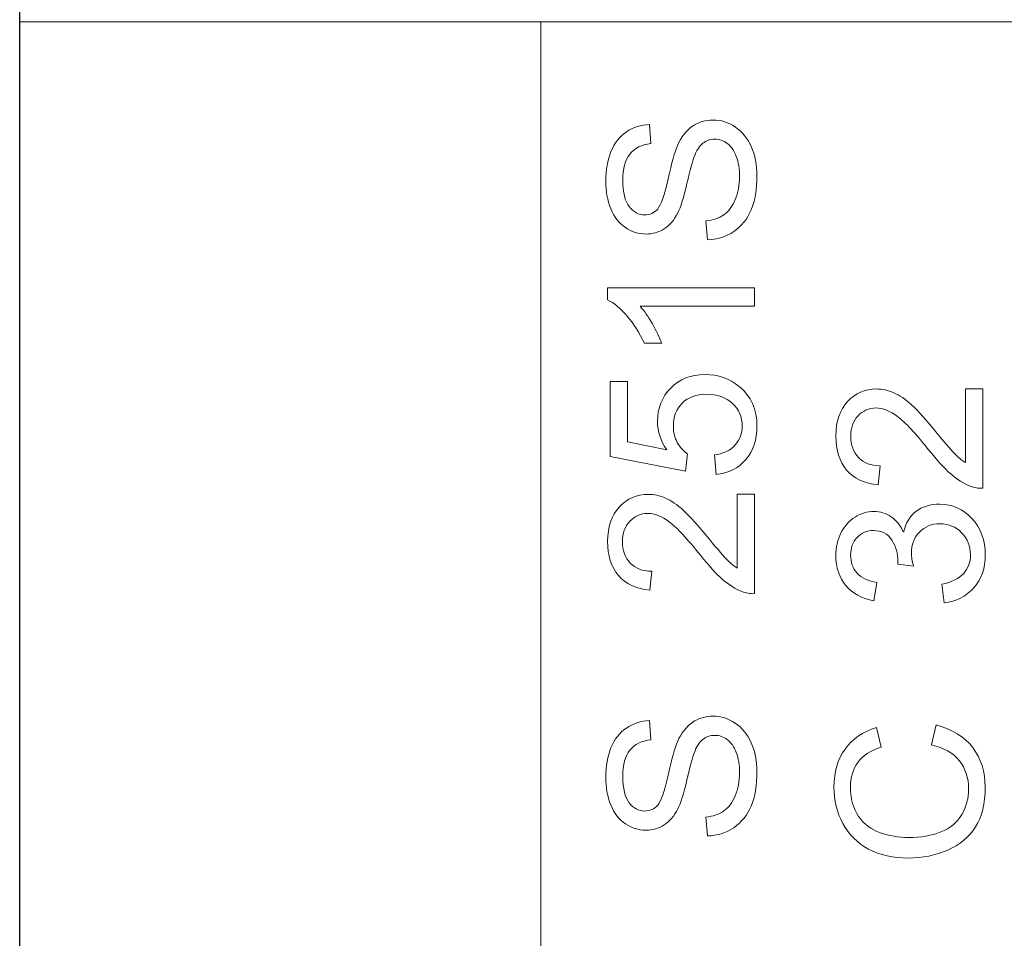
# Model space of a CAD drawing. Units: millimetres. Extents: x 10573 to 12110, y -793 to 326.
# Drawn here: x 11398 to 11406, y -359 to -352 of the extents above; entities that cross this region are included whole.
import ezdxf

# ---------------------------------------------------------------- set-up
doc = ezdxf.new("R2010")
doc.units = ezdxf.units.MM

msp = doc.modelspace()

# ---------------------------------------------------------------- linework, layer by layer
at = {"color": 251}
msp.add_lwpolyline([(11397.6967, -175.4142), (11443.1967, -175.4142), (11443.1967, -387.4142), (11397.6967, -387.4142)], close=True, dxfattribs=at)
msp.add_lwpolyline([(11397.6967, -175.4142), (11443.1967, -175.4142), (11443.1967, -387.4142), (11397.6967, -387.4142)], close=True, dxfattribs=at)
at = {"color": 251, "lineweight": 5}
for points, knots in [([(11397.6967, -175.4142), (11397.6967, -175.4142), (11443.1967, -175.4142), (11443.1967, -175.4142), (11443.1967, -175.4142), (11443.1967, -175.4142), (11443.1967, -387.4142), (11443.1967, -387.4142), (11443.1967, -387.4142), (11443.1967, -387.4142), (11397.6967, -387.4142), (11397.6967, -387.4142), (11397.6967, -387.4142), (11397.6967, -387.4142), (11397.6967, -175.4142), (11397.6967, -175.4142)], [0, 0, 0, 0, 0.25, 0.25, 0.25, 0.25, 0.5, 0.5, 0.5, 0.5, 0.75, 0.75, 0.75, 0.75, 1, 1, 1, 1]), ([(11397.6967, -175.4142), (11397.6967, -175.4142), (11443.1967, -175.4142), (11443.1967, -175.4142), (11443.1967, -175.4142), (11443.1967, -175.4142), (11443.1967, -387.4142), (11443.1967, -387.4142), (11443.1967, -387.4142), (11443.1967, -387.4142), (11397.6967, -387.4142), (11397.6967, -387.4142), (11397.6967, -387.4142), (11397.6967, -387.4142), (11397.6967, -175.4142), (11397.6967, -175.4142)], [0, 0, 0, 0, 0.25, 0.25, 0.25, 0.25, 0.5, 0.5, 0.5, 0.5, 0.75, 0.75, 0.75, 0.75, 1, 1, 1, 1]), ([(11397.6968, -369.0368), (11397.6968, -369.0368), (11397.6968, -351.5427), (11397.6968, -351.5427), (11397.6968, -351.5427), (11397.6968, -351.5427), (11442.6968, -351.5427), (11442.6968, -351.5427), (11442.6968, -351.5427), (11442.6968, -351.5427), (11442.6968, -369.0368), (11442.6968, -369.0368), (11442.6968, -369.0368), (11442.6968, -369.0368), (11397.6968, -369.0368), (11397.6968, -369.0368)], [0, 0, 0, 0, 0.25, 0.25, 0.25, 0.25, 0.5, 0.5, 0.5, 0.5, 0.75, 0.75, 0.75, 0.75, 1, 1, 1, 1]), ([(11397.6973, -369.0369), (11397.6973, -369.0369), (11397.6973, -351.5428), (11397.6973, -351.5428), (11397.6973, -351.5428), (11397.6973, -351.5428), (11402.1973, -351.5428), (11402.1973, -351.5428), (11402.1973, -351.5428), (11402.1973, -351.5428), (11402.1973, -369.0369), (11402.1973, -369.0369), (11402.1973, -369.0369), (11402.1973, -369.0369), (11397.6973, -369.0369), (11397.6973, -369.0369)], [0, 0, 0, 0, 0.25, 0.25, 0.25, 0.25, 0.5, 0.5, 0.5, 0.5, 0.75, 0.75, 0.75, 0.75, 1, 1, 1, 1]), ([(11403.635, -353.4248), (11403.635, -353.4248), (11403.6212, -353.2627), (11403.6212, -353.2627), (11403.6212, -353.2627), (11403.6844, -353.2552), (11403.7361, -353.2373), (11403.7767, -353.2092), (11403.7767, -353.2092), (11403.8173, -353.1811), (11403.8499, -353.1374), (11403.8749, -353.0785), (11403.8749, -353.0785), (11403.8999, -353.0195), (11403.9122, -352.9529), (11403.9122, -352.8791), (11403.9122, -352.8791), (11403.9122, -352.8135), (11403.9028, -352.7556), (11403.884, -352.7054), (11403.884, -352.7054), (11403.8649, -352.6552), (11403.839, -352.6177), (11403.8061, -352.5933), (11403.8061, -352.5933), (11403.7729, -352.5688), (11403.737, -352.5563), (11403.6979, -352.5563), (11403.6979, -352.5563), (11403.6582, -352.5563), (11403.6238, -352.5681), (11403.5941, -352.592), (11403.5941, -352.592), (11403.5644, -352.6156), (11403.5398, -352.6546), (11403.5198, -352.7088), (11403.5198, -352.7088), (11403.5065, -352.7439), (11403.486, -352.8207), (11403.458, -352.9403), (11403.458, -352.9403), (11403.4301, -353.0594), (11403.4039, -353.1432), (11403.3792, -353.191), (11403.3792, -353.191), (11403.3478, -353.253), (11403.3084, -353.2993), (11403.2616, -353.3299), (11403.2616, -353.3299), (11403.2149, -353.3601), (11403.1626, -353.3752), (11403.1044, -353.3752), (11403.1044, -353.3752), (11403.0409, -353.3752), (11402.9812, -353.3568), (11402.9259, -353.3196), (11402.9259, -353.3196), (11402.8704, -353.2824), (11402.8283, -353.2279), (11402.7995, -353.1566), (11402.7995, -353.1566), (11402.771, -353.0848), (11402.7566, -353.0056), (11402.7566, -352.9181), (11402.7566, -352.9181), (11402.7566, -352.8216), (11402.7716, -352.7369), (11402.8019, -352.6631), (11402.8019, -352.6631), (11402.8318, -352.5896), (11402.8762, -352.5331), (11402.9347, -352.4933), (11402.9347, -352.4933), (11402.9932, -352.454), (11403.0597, -352.4326), (11403.1338, -352.4295), (11403.1338, -352.4295), (11403.1338, -352.4295), (11403.1458, -352.5944), (11403.1458, -352.5944), (11403.1458, -352.5944), (11403.0661, -352.6035), (11403.0056, -352.6335), (11402.965, -352.6845), (11402.965, -352.6845), (11402.9242, -352.7357), (11402.9039, -352.811), (11402.9039, -352.9108), (11402.9039, -352.9108), (11402.9039, -353.015), (11402.9224, -353.0906), (11402.9594, -353.1384), (11402.9594, -353.1384), (11402.9965, -353.1859), (11403.0412, -353.2098), (11403.0932, -353.2098), (11403.0932, -353.2098), (11403.1388, -353.2098), (11403.1761, -353.1928), (11403.2052, -353.1592), (11403.2052, -353.1592), (11403.2346, -353.126), (11403.2646, -353.0398), (11403.2952, -352.9), (11403.2952, -352.9), (11403.326, -352.7602), (11403.3528, -352.6644), (11403.3757, -352.6123), (11403.3757, -352.6123), (11403.4098, -352.5367), (11403.4527, -352.4807), (11403.5045, -352.4447), (11403.5045, -352.4447), (11403.5565, -352.4086), (11403.6165, -352.3908), (11403.6841, -352.3908), (11403.6841, -352.3908), (11403.7514, -352.3908), (11403.8146, -352.4105), (11403.874, -352.4501), (11403.874, -352.4501), (11403.9334, -352.4897), (11403.9796, -352.5466), (11404.0128, -352.6207), (11404.0128, -352.6207), (11404.0457, -352.6948), (11404.0622, -352.7784), (11404.0622, -352.8709), (11404.0622, -352.8709), (11404.0622, -352.9886), (11404.0457, -353.0872), (11404.0122, -353.1665), (11404.0122, -353.1665), (11403.979, -353.2461), (11403.929, -353.3084), (11403.862, -353.3537), (11403.862, -353.3537), (11403.7952, -353.3988), (11403.7194, -353.4228), (11403.635, -353.4248)], [0, 0, 0, 0, 0.028571, 0.028571, 0.028571, 0.028571, 0.057143, 0.057143, 0.057143, 0.057143, 0.085714, 0.085714, 0.085714, 0.085714, 0.114286, 0.114286, 0.114286, 0.114286, 0.142857, 0.142857, 0.142857, 0.142857, 0.171429, 0.171429, 0.171429, 0.171429, 0.2, 0.2, 0.2, 0.2, 0.228571, 0.228571, 0.228571, 0.228571, 0.257143, 0.257143, 0.257143, 0.257143, 0.285714, 0.285714, 0.285714, 0.285714, 0.314286, 0.314286, 0.314286, 0.314286, 0.342857, 0.342857, 0.342857, 0.342857, 0.371429, 0.371429, 0.371429, 0.371429, 0.4, 0.4, 0.4, 0.4, 0.428571, 0.428571, 0.428571, 0.428571, 0.457143, 0.457143, 0.457143, 0.457143, 0.485714, 0.485714, 0.485714, 0.485714, 0.514286, 0.514286, 0.514286, 0.514286, 0.542857, 0.542857, 0.542857, 0.542857, 0.571429, 0.571429, 0.571429, 0.571429, 0.6, 0.6, 0.6, 0.6, 0.628571, 0.628571, 0.628571, 0.628571, 0.657143, 0.657143, 0.657143, 0.657143, 0.685714, 0.685714, 0.685714, 0.685714, 0.714286, 0.714286, 0.714286, 0.714286, 0.742857, 0.742857, 0.742857, 0.742857, 0.771429, 0.771429, 0.771429, 0.771429, 0.8, 0.8, 0.8, 0.8, 0.828571, 0.828571, 0.828571, 0.828571, 0.857143, 0.857143, 0.857143, 0.857143, 0.885714, 0.885714, 0.885714, 0.885714, 0.914286, 0.914286, 0.914286, 0.914286, 0.942857, 0.942857, 0.942857, 0.942857, 0.971429, 0.971429, 0.971429, 0.971429, 1, 1, 1, 1]), ([(11404.0407, -353.8399), (11404.0407, -353.8399), (11404.0407, -353.9994), (11404.0407, -353.9994), (11404.0407, -353.9994), (11404.0407, -353.9994), (11403.0529, -353.9994), (11403.0529, -353.9994), (11403.0529, -353.9994), (11403.0885, -354.0378), (11403.1241, -354.088), (11403.1596, -354.1503), (11403.1596, -354.1503), (11403.1952, -354.2129), (11403.222, -354.2689), (11403.2396, -354.3185), (11403.2396, -354.3185), (11403.2396, -354.3185), (11403.09, -354.3185), (11403.09, -354.3185), (11403.09, -354.3185), (11403.0491, -354.2293), (11402.9997, -354.1513), (11402.9418, -354.0844), (11402.9418, -354.0844), (11402.8836, -354.0178), (11402.8274, -353.9704), (11402.7727, -353.9425), (11402.7727, -353.9425), (11402.7727, -353.9425), (11402.7727, -353.8399), (11402.7727, -353.8399), (11402.7727, -353.8399), (11402.7727, -353.8399), (11404.0407, -353.8399), (11404.0407, -353.8399)], [0, 0, 0, 0, 0.111111, 0.111111, 0.111111, 0.111111, 0.222222, 0.222222, 0.222222, 0.222222, 0.333333, 0.333333, 0.333333, 0.333333, 0.444444, 0.444444, 0.444444, 0.444444, 0.555556, 0.555556, 0.555556, 0.555556, 0.666667, 0.666667, 0.666667, 0.666667, 0.777778, 0.777778, 0.777778, 0.777778, 0.888889, 0.888889, 0.888889, 0.888889, 1, 1, 1, 1]), ([(11403.71, -355.4503), (11403.71, -355.4503), (11403.6962, -355.2826), (11403.6962, -355.2826), (11403.6962, -355.2826), (11403.7755, -355.2703), (11403.8349, -355.2415), (11403.8749, -355.1964), (11403.8749, -355.1964), (11403.9149, -355.151), (11403.9349, -355.0966), (11403.9349, -355.0328), (11403.9349, -355.0328), (11403.9349, -354.9559), (11403.9066, -354.8909), (11403.8505, -354.838), (11403.8505, -354.838), (11403.794, -354.7847), (11403.7194, -354.7581), (11403.6265, -354.7581), (11403.6265, -354.7581), (11403.538, -354.7581), (11403.4683, -354.7835), (11403.4172, -354.8346), (11403.4172, -354.8346), (11403.366, -354.8857), (11403.3404, -354.9526), (11403.3404, -355.0354), (11403.3404, -355.0354), (11403.3404, -355.0869), (11403.3519, -355.1332), (11403.3745, -355.1747), (11403.3745, -355.1747), (11403.3972, -355.2161), (11403.4266, -355.2485), (11403.4627, -355.272), (11403.4627, -355.272), (11403.4627, -355.272), (11403.4439, -355.4218), (11403.4439, -355.4218), (11403.4439, -355.4218), (11403.4439, -355.4218), (11402.7954, -355.296), (11402.7954, -355.296), (11402.7954, -355.296), (11402.7954, -355.296), (11402.7954, -354.6497), (11402.7954, -354.6497), (11402.7954, -354.6497), (11402.7954, -354.6497), (11402.9436, -354.6497), (11402.9436, -354.6497), (11402.9436, -354.6497), (11402.9436, -354.6497), (11402.9436, -355.1683), (11402.9436, -355.1683), (11402.9436, -355.1683), (11402.9436, -355.1683), (11403.2828, -355.2385), (11403.2828, -355.2385), (11403.2828, -355.2385), (11403.2299, -355.1605), (11403.2034, -355.0784), (11403.2034, -354.9928), (11403.2034, -354.9928), (11403.2034, -354.8794), (11403.2417, -354.7838), (11403.3181, -354.7057), (11403.3181, -354.7057), (11403.3945, -354.6277), (11403.4927, -354.5886), (11403.6127, -354.5886), (11403.6127, -354.5886), (11403.727, -354.5886), (11403.8258, -354.6231), (11403.909, -354.6915), (11403.909, -354.6915), (11404.011, -354.775), (11404.0622, -354.8888), (11404.0622, -355.0328), (11404.0622, -355.0328), (11404.0622, -355.151), (11404.0301, -355.2475), (11403.9657, -355.3222), (11403.9657, -355.3222), (11403.9014, -355.397), (11403.8161, -355.4397), (11403.71, -355.4503)], [0, 0, 0, 0, 0.045455, 0.045455, 0.045455, 0.045455, 0.090909, 0.090909, 0.090909, 0.090909, 0.136364, 0.136364, 0.136364, 0.136364, 0.181818, 0.181818, 0.181818, 0.181818, 0.227273, 0.227273, 0.227273, 0.227273, 0.272727, 0.272727, 0.272727, 0.272727, 0.318182, 0.318182, 0.318182, 0.318182, 0.363636, 0.363636, 0.363636, 0.363636, 0.409091, 0.409091, 0.409091, 0.409091, 0.454545, 0.454545, 0.454545, 0.454545, 0.5, 0.5, 0.5, 0.5, 0.545455, 0.545455, 0.545455, 0.545455, 0.590909, 0.590909, 0.590909, 0.590909, 0.636364, 0.636364, 0.636364, 0.636364, 0.681818, 0.681818, 0.681818, 0.681818, 0.727273, 0.727273, 0.727273, 0.727273, 0.772727, 0.772727, 0.772727, 0.772727, 0.818182, 0.818182, 0.818182, 0.818182, 0.863636, 0.863636, 0.863636, 0.863636, 0.909091, 0.909091, 0.909091, 0.909091, 0.954545, 0.954545, 0.954545, 0.954545, 1, 1, 1, 1]), ([(11405.8623, -354.7111), (11405.8623, -354.7111), (11406.0113, -354.7111), (11406.0113, -354.7111), (11406.0113, -354.7111), (11406.0113, -354.7111), (11406.0113, -355.5699), (11406.0113, -355.5699), (11406.0113, -355.5699), (11405.974, -355.5712), (11405.9381, -355.5651), (11405.9037, -355.5515), (11405.9037, -355.5515), (11405.8467, -355.5297), (11405.7908, -355.4946), (11405.7355, -355.4464), (11405.7355, -355.4464), (11405.6806, -355.3981), (11405.6168, -355.3285), (11405.5445, -355.2377), (11405.5445, -355.2377), (11405.4319, -355.0965), (11405.3428, -355.0009), (11405.2769, -354.9513), (11405.2769, -354.9513), (11405.2114, -354.9017), (11405.149, -354.8769), (11405.0905, -354.8769), (11405.0905, -354.8769), (11405.0291, -354.8769), (11404.9774, -354.8995), (11404.935, -354.9446), (11404.935, -354.9446), (11404.893, -354.9899), (11404.8718, -355.049), (11404.8718, -355.1216), (11404.8718, -355.1216), (11404.8718, -355.1984), (11404.8942, -355.2599), (11404.9391, -355.3058), (11404.9391, -355.3058), (11404.9838, -355.3521), (11405.0459, -355.3754), (11405.1249, -355.3761), (11405.1249, -355.3761), (11405.1249, -355.3761), (11405.1088, -355.54), (11405.1088, -355.54), (11405.1088, -355.54), (11404.9897, -355.5288), (11404.8992, -355.4865), (11404.8368, -355.4132), (11404.8368, -355.4132), (11404.7745, -355.34), (11404.7433, -355.2413), (11404.7433, -355.118), (11404.7433, -355.118), (11404.7433, -354.9933), (11404.7772, -354.8947), (11404.8442, -354.8221), (11404.8442, -354.8221), (11404.9115, -354.7491), (11404.9947, -354.7128), (11405.0941, -354.7128), (11405.0941, -354.7128), (11405.1446, -354.7128), (11405.1943, -354.7234), (11405.2431, -354.7449), (11405.2431, -354.7449), (11405.2919, -354.7661), (11405.3434, -354.8015), (11405.3972, -354.8508), (11405.3972, -354.8508), (11405.4513, -354.9001), (11405.5253, -354.9821), (11405.6194, -355.0968), (11405.6194, -355.0968), (11405.6976, -355.1924), (11405.7505, -355.2538), (11405.7785, -355.281), (11405.7785, -355.281), (11405.8061, -355.3082), (11405.834, -355.3307), (11405.8623, -355.3485), (11405.8623, -355.3485), (11405.8623, -355.3485), (11405.8623, -354.7111), (11405.8623, -354.7111)], [0, 0, 0, 0, 0.045455, 0.045455, 0.045455, 0.045455, 0.090909, 0.090909, 0.090909, 0.090909, 0.136364, 0.136364, 0.136364, 0.136364, 0.181818, 0.181818, 0.181818, 0.181818, 0.227273, 0.227273, 0.227273, 0.227273, 0.272727, 0.272727, 0.272727, 0.272727, 0.318182, 0.318182, 0.318182, 0.318182, 0.363636, 0.363636, 0.363636, 0.363636, 0.409091, 0.409091, 0.409091, 0.409091, 0.454545, 0.454545, 0.454545, 0.454545, 0.5, 0.5, 0.5, 0.5, 0.545455, 0.545455, 0.545455, 0.545455, 0.590909, 0.590909, 0.590909, 0.590909, 0.636364, 0.636364, 0.636364, 0.636364, 0.681818, 0.681818, 0.681818, 0.681818, 0.727273, 0.727273, 0.727273, 0.727273, 0.772727, 0.772727, 0.772727, 0.772727, 0.818182, 0.818182, 0.818182, 0.818182, 0.863636, 0.863636, 0.863636, 0.863636, 0.909091, 0.909091, 0.909091, 0.909091, 0.954545, 0.954545, 0.954545, 0.954545, 1, 1, 1, 1]), ([(11403.8917, -355.6212), (11403.8917, -355.6212), (11404.0407, -355.6212), (11404.0407, -355.6212), (11404.0407, -355.6212), (11404.0407, -355.6212), (11404.0407, -356.48), (11404.0407, -356.48), (11404.0407, -356.48), (11404.0034, -356.4813), (11403.9675, -356.4752), (11403.9331, -356.4616), (11403.9331, -356.4616), (11403.8761, -356.4398), (11403.8202, -356.4047), (11403.7649, -356.3565), (11403.7649, -356.3565), (11403.71, -356.3082), (11403.6462, -356.2386), (11403.5739, -356.1479), (11403.5739, -356.1479), (11403.4613, -356.0066), (11403.3722, -355.911), (11403.3063, -355.8614), (11403.3063, -355.8614), (11403.2408, -355.8118), (11403.1784, -355.787), (11403.1199, -355.787), (11403.1199, -355.787), (11403.0585, -355.787), (11403.0068, -355.8096), (11402.9644, -355.8547), (11402.9644, -355.8547), (11402.9224, -355.9001), (11402.9012, -355.9591), (11402.9012, -356.0317), (11402.9012, -356.0317), (11402.9012, -356.1085), (11402.9236, -356.17), (11402.9685, -356.2159), (11402.9685, -356.2159), (11403.0132, -356.2622), (11403.0753, -356.2855), (11403.1543, -356.2862), (11403.1543, -356.2862), (11403.1543, -356.2862), (11403.1382, -356.4501), (11403.1382, -356.4501), (11403.1382, -356.4501), (11403.0191, -356.4389), (11402.9286, -356.3966), (11402.8662, -356.3233), (11402.8662, -356.3233), (11402.8039, -356.2501), (11402.7727, -356.1515), (11402.7727, -356.0281), (11402.7727, -356.0281), (11402.7727, -355.9035), (11402.8066, -355.8048), (11402.8736, -355.7322), (11402.8736, -355.7322), (11402.9409, -355.6593), (11403.0241, -355.6229), (11403.1235, -355.6229), (11403.1235, -355.6229), (11403.174, -355.6229), (11403.2237, -355.6335), (11403.2725, -355.655), (11403.2725, -355.655), (11403.3213, -355.6762), (11403.3728, -355.7116), (11403.4266, -355.7609), (11403.4266, -355.7609), (11403.4807, -355.8102), (11403.5547, -355.8922), (11403.6488, -356.0069), (11403.6488, -356.0069), (11403.727, -356.1025), (11403.7799, -356.1639), (11403.8079, -356.1911), (11403.8079, -356.1911), (11403.8355, -356.2183), (11403.8634, -356.2408), (11403.8917, -356.2586), (11403.8917, -356.2586), (11403.8917, -356.2586), (11403.8917, -355.6212), (11403.8917, -355.6212)], [0, 0, 0, 0, 0.045455, 0.045455, 0.045455, 0.045455, 0.090909, 0.090909, 0.090909, 0.090909, 0.136364, 0.136364, 0.136364, 0.136364, 0.181818, 0.181818, 0.181818, 0.181818, 0.227273, 0.227273, 0.227273, 0.227273, 0.272727, 0.272727, 0.272727, 0.272727, 0.318182, 0.318182, 0.318182, 0.318182, 0.363636, 0.363636, 0.363636, 0.363636, 0.409091, 0.409091, 0.409091, 0.409091, 0.454545, 0.454545, 0.454545, 0.454545, 0.5, 0.5, 0.5, 0.5, 0.545455, 0.545455, 0.545455, 0.545455, 0.590909, 0.590909, 0.590909, 0.590909, 0.636364, 0.636364, 0.636364, 0.636364, 0.681818, 0.681818, 0.681818, 0.681818, 0.727273, 0.727273, 0.727273, 0.727273, 0.772727, 0.772727, 0.772727, 0.772727, 0.818182, 0.818182, 0.818182, 0.818182, 0.863636, 0.863636, 0.863636, 0.863636, 0.909091, 0.909091, 0.909091, 0.909091, 0.954545, 0.954545, 0.954545, 0.954545, 1, 1, 1, 1]), ([(11405.6779, -356.5582), (11405.6779, -356.5582), (11405.6573, -356.3988), (11405.6573, -356.3988), (11405.6573, -356.3988), (11405.7452, -356.3804), (11405.8085, -356.3492), (11405.8473, -356.3053), (11405.8473, -356.3053), (11405.8861, -356.2612), (11405.9055, -356.2076), (11405.9055, -356.1444), (11405.9055, -356.1444), (11405.9055, -356.0693), (11405.8802, -356.0058), (11405.8296, -355.9541), (11405.8296, -355.9541), (11405.7791, -355.9027), (11405.7164, -355.8767), (11405.6418, -355.8767), (11405.6418, -355.8767), (11405.5706, -355.8767), (11405.5118, -355.9006), (11405.4657, -355.9483), (11405.4657, -355.9483), (11405.4195, -355.9965), (11405.3963, -356.0573), (11405.3963, -356.1311), (11405.3963, -356.1311), (11405.3963, -356.1613), (11405.4022, -356.1989), (11405.4136, -356.2437), (11405.4136, -356.2437), (11405.4136, -356.2437), (11405.2775, -356.2258), (11405.2775, -356.2258), (11405.2775, -356.2258), (11405.2787, -356.2152), (11405.2793, -356.2067), (11405.2793, -356.2), (11405.2793, -356.2), (11405.2793, -356.1323), (11405.2619, -356.0712), (11405.2275, -356.0168), (11405.2275, -356.0168), (11405.1931, -355.9623), (11405.1399, -355.935), (11405.0682, -355.935), (11405.0682, -355.935), (11405.0115, -355.935), (11404.9641, -355.955), (11404.9271, -355.9946), (11404.9271, -355.9946), (11404.8898, -356.0342), (11404.8709, -356.0854), (11404.8709, -356.1481), (11404.8709, -356.1481), (11404.8709, -356.21), (11404.89, -356.2618), (11404.9277, -356.3029), (11404.9277, -356.3029), (11404.9656, -356.3444), (11405.0226, -356.371), (11405.0985, -356.3828), (11405.0985, -356.3828), (11405.0985, -356.3828), (11405.0708, -356.5422), (11405.0708, -356.5422), (11405.0708, -356.5422), (11404.9668, -356.5228), (11404.8862, -356.4784), (11404.8292, -356.4094), (11404.8292, -356.4094), (11404.7722, -356.3402), (11404.7433, -356.2543), (11404.7433, -356.1514), (11404.7433, -356.1514), (11404.7433, -356.0806), (11404.7583, -356.0152), (11404.7877, -355.9556), (11404.7877, -355.9556), (11404.8174, -355.896), (11404.8577, -355.8504), (11404.9089, -355.8186), (11404.9089, -355.8186), (11404.96, -355.7872), (11405.0141, -355.7711), (11405.0717, -355.7711), (11405.0717, -355.7711), (11405.1261, -355.7711), (11405.1758, -355.7862), (11405.2208, -355.8165), (11405.2208, -355.8165), (11405.2655, -355.8467), (11405.301, -355.8912), (11405.3275, -355.9502), (11405.3275, -355.9502), (11405.3445, -355.8733), (11405.3804, -355.8137), (11405.4348, -355.7711), (11405.4348, -355.7711), (11405.4889, -355.7287), (11405.5568, -355.7075), (11405.6382, -355.7075), (11405.6382, -355.7075), (11405.7485, -355.7075), (11405.842, -355.7487), (11405.9187, -355.8316), (11405.9187, -355.8316), (11405.9954, -355.9142), (11406.0336, -356.0188), (11406.0336, -356.1453), (11406.0336, -356.1453), (11406.0336, -356.2594), (11406.0007, -356.3541), (11405.9346, -356.4294), (11405.9346, -356.4294), (11405.8687, -356.5047), (11405.7832, -356.5476), (11405.6779, -356.5582)], [0, 0, 0, 0, 0.033333, 0.033333, 0.033333, 0.033333, 0.066667, 0.066667, 0.066667, 0.066667, 0.1, 0.1, 0.1, 0.1, 0.133333, 0.133333, 0.133333, 0.133333, 0.166667, 0.166667, 0.166667, 0.166667, 0.2, 0.2, 0.2, 0.2, 0.233333, 0.233333, 0.233333, 0.233333, 0.266667, 0.266667, 0.266667, 0.266667, 0.3, 0.3, 0.3, 0.3, 0.333333, 0.333333, 0.333333, 0.333333, 0.366667, 0.366667, 0.366667, 0.366667, 0.4, 0.4, 0.4, 0.4, 0.433333, 0.433333, 0.433333, 0.433333, 0.466667, 0.466667, 0.466667, 0.466667, 0.5, 0.5, 0.5, 0.5, 0.533333, 0.533333, 0.533333, 0.533333, 0.566667, 0.566667, 0.566667, 0.566667, 0.6, 0.6, 0.6, 0.6, 0.633333, 0.633333, 0.633333, 0.633333, 0.666667, 0.666667, 0.666667, 0.666667, 0.7, 0.7, 0.7, 0.7, 0.733333, 0.733333, 0.733333, 0.733333, 0.766667, 0.766667, 0.766667, 0.766667, 0.8, 0.8, 0.8, 0.8, 0.833333, 0.833333, 0.833333, 0.833333, 0.866667, 0.866667, 0.866667, 0.866667, 0.9, 0.9, 0.9, 0.9, 0.933333, 0.933333, 0.933333, 0.933333, 0.966667, 0.966667, 0.966667, 0.966667, 1, 1, 1, 1]), ([(11403.635, -358.5717), (11403.635, -358.5717), (11403.6212, -358.4095), (11403.6212, -358.4095), (11403.6212, -358.4095), (11403.6844, -358.402), (11403.7361, -358.3842), (11403.7767, -358.356), (11403.7767, -358.356), (11403.8173, -358.3279), (11403.8499, -358.2843), (11403.8749, -358.2253), (11403.8749, -358.2253), (11403.8999, -358.1664), (11403.9122, -358.0998), (11403.9122, -358.026), (11403.9122, -358.026), (11403.9122, -357.9603), (11403.9028, -357.9025), (11403.884, -357.8523), (11403.884, -357.8523), (11403.8649, -357.8021), (11403.839, -357.7646), (11403.8061, -357.7401), (11403.8061, -357.7401), (11403.7729, -357.7156), (11403.737, -357.7032), (11403.6979, -357.7032), (11403.6979, -357.7032), (11403.6582, -357.7032), (11403.6238, -357.715), (11403.5941, -357.7389), (11403.5941, -357.7389), (11403.5644, -357.7625), (11403.5398, -357.8015), (11403.5198, -357.8557), (11403.5198, -357.8557), (11403.5065, -357.8908), (11403.486, -357.9676), (11403.458, -358.0871), (11403.458, -358.0871), (11403.4301, -358.2063), (11403.4039, -358.2901), (11403.3792, -358.3379), (11403.3792, -358.3379), (11403.3478, -358.3999), (11403.3084, -358.4462), (11403.2616, -358.4767), (11403.2616, -358.4767), (11403.2149, -358.507), (11403.1626, -358.5221), (11403.1044, -358.5221), (11403.1044, -358.5221), (11403.0409, -358.5221), (11402.9812, -358.5037), (11402.9259, -358.4664), (11402.9259, -358.4664), (11402.8704, -358.4293), (11402.8283, -358.3748), (11402.7995, -358.3034), (11402.7995, -358.3034), (11402.771, -358.2317), (11402.7566, -358.1525), (11402.7566, -358.065), (11402.7566, -358.065), (11402.7566, -357.9685), (11402.7716, -357.8838), (11402.8019, -357.81), (11402.8019, -357.81), (11402.8318, -357.7364), (11402.8762, -357.6799), (11402.9347, -357.6402), (11402.9347, -357.6402), (11402.9932, -357.6009), (11403.0597, -357.5795), (11403.1338, -357.5764), (11403.1338, -357.5764), (11403.1338, -357.5764), (11403.1458, -357.7413), (11403.1458, -357.7413), (11403.1458, -357.7413), (11403.0661, -357.7504), (11403.0056, -357.7804), (11402.965, -357.8314), (11402.965, -357.8314), (11402.9242, -357.8826), (11402.9039, -357.9579), (11402.9039, -358.0577), (11402.9039, -358.0577), (11402.9039, -358.1618), (11402.9224, -358.2375), (11402.9594, -358.2852), (11402.9594, -358.2852), (11402.9965, -358.3328), (11403.0412, -358.3566), (11403.0932, -358.3566), (11403.0932, -358.3566), (11403.1388, -358.3566), (11403.1761, -358.3397), (11403.2052, -358.3061), (11403.2052, -358.3061), (11403.2346, -358.2729), (11403.2646, -358.1866), (11403.2952, -358.0469), (11403.2952, -358.0469), (11403.326, -357.907), (11403.3528, -357.8112), (11403.3757, -357.7592), (11403.3757, -357.7592), (11403.4098, -357.6835), (11403.4527, -357.6275), (11403.5045, -357.5915), (11403.5045, -357.5915), (11403.5565, -357.5555), (11403.6165, -357.5377), (11403.6841, -357.5377), (11403.6841, -357.5377), (11403.7514, -357.5377), (11403.8146, -357.5574), (11403.874, -357.597), (11403.874, -357.597), (11403.9334, -357.6366), (11403.9796, -357.6935), (11404.0128, -357.7676), (11404.0128, -357.7676), (11404.0457, -357.8417), (11404.0622, -357.9253), (11404.0622, -358.0178), (11404.0622, -358.0178), (11404.0622, -358.1355), (11404.0457, -358.2341), (11404.0122, -358.3134), (11404.0122, -358.3134), (11403.979, -358.393), (11403.929, -358.4552), (11403.862, -358.5006), (11403.862, -358.5006), (11403.7952, -358.5457), (11403.7194, -358.5697), (11403.635, -358.5717)], [0, 0, 0, 0, 0.028571, 0.028571, 0.028571, 0.028571, 0.057143, 0.057143, 0.057143, 0.057143, 0.085714, 0.085714, 0.085714, 0.085714, 0.114286, 0.114286, 0.114286, 0.114286, 0.142857, 0.142857, 0.142857, 0.142857, 0.171429, 0.171429, 0.171429, 0.171429, 0.2, 0.2, 0.2, 0.2, 0.228571, 0.228571, 0.228571, 0.228571, 0.257143, 0.257143, 0.257143, 0.257143, 0.285714, 0.285714, 0.285714, 0.285714, 0.314286, 0.314286, 0.314286, 0.314286, 0.342857, 0.342857, 0.342857, 0.342857, 0.371429, 0.371429, 0.371429, 0.371429, 0.4, 0.4, 0.4, 0.4, 0.428571, 0.428571, 0.428571, 0.428571, 0.457143, 0.457143, 0.457143, 0.457143, 0.485714, 0.485714, 0.485714, 0.485714, 0.514286, 0.514286, 0.514286, 0.514286, 0.542857, 0.542857, 0.542857, 0.542857, 0.571429, 0.571429, 0.571429, 0.571429, 0.6, 0.6, 0.6, 0.6, 0.628571, 0.628571, 0.628571, 0.628571, 0.657143, 0.657143, 0.657143, 0.657143, 0.685714, 0.685714, 0.685714, 0.685714, 0.714286, 0.714286, 0.714286, 0.714286, 0.742857, 0.742857, 0.742857, 0.742857, 0.771429, 0.771429, 0.771429, 0.771429, 0.8, 0.8, 0.8, 0.8, 0.828571, 0.828571, 0.828571, 0.828571, 0.857143, 0.857143, 0.857143, 0.857143, 0.885714, 0.885714, 0.885714, 0.885714, 0.914286, 0.914286, 0.914286, 0.914286, 0.942857, 0.942857, 0.942857, 0.942857, 0.971429, 0.971429, 0.971429, 0.971429, 1, 1, 1, 1]), ([(11405.5686, -357.7859), (11405.5686, -357.7859), (11405.6109, -357.6138), (11405.6109, -357.6138), (11405.6109, -357.6138), (11405.7479, -357.6498), (11405.8525, -357.7148), (11405.9249, -357.8084), (11405.9249, -357.8084), (11405.9969, -357.9021), (11406.0328, -358.0164), (11406.0328, -358.152), (11406.0328, -358.152), (11406.0328, -358.2921), (11406.0051, -358.4058), (11405.9499, -358.4935), (11405.9499, -358.4935), (11405.8943, -358.5813), (11405.814, -358.6482), (11405.7091, -358.6939), (11405.7091, -358.6939), (11405.6038, -358.7396), (11405.4909, -358.7625), (11405.3704, -358.7625), (11405.3704, -358.7625), (11405.239, -358.7625), (11405.1244, -358.7368), (11405.0265, -358.685), (11405.0265, -358.685), (11404.9286, -358.6334), (11404.8542, -358.5598), (11404.8033, -358.4642), (11404.8033, -358.4642), (11404.7525, -358.3689), (11404.7272, -358.2639), (11404.7272, -358.1493), (11404.7272, -358.1493), (11404.7272, -358.0192), (11404.7592, -357.91), (11404.8236, -357.8213), (11404.8236, -357.8213), (11404.888, -357.7327), (11404.9782, -357.671), (11405.095, -357.6362), (11405.095, -357.6362), (11405.095, -357.6362), (11405.1338, -357.8053), (11405.1338, -357.8053), (11405.1338, -357.8053), (11405.0417, -357.8355), (11404.975, -357.8792), (11404.933, -357.9366), (11404.933, -357.9366), (11404.8909, -357.9938), (11404.8701, -358.0658), (11404.8701, -358.1529), (11404.8701, -358.1529), (11404.8701, -358.2527), (11404.8933, -358.336), (11404.9397, -358.4031), (11404.9397, -358.4031), (11404.9865, -358.4702), (11405.0488, -358.5175), (11405.1273, -358.5443), (11405.1273, -358.5443), (11405.2055, -358.5716), (11405.2863, -358.5852), (11405.3695, -358.5852), (11405.3695, -358.5852), (11405.4771, -358.5852), (11405.5706, -358.5691), (11405.6509, -358.5371), (11405.6509, -358.5371), (11405.7308, -358.5047), (11405.7908, -358.4548), (11405.8305, -358.3868), (11405.8305, -358.3868), (11405.8702, -358.3187), (11405.8899, -358.2452), (11405.8899, -358.166), (11405.8899, -358.166), (11405.8899, -358.0697), (11405.8628, -357.9883), (11405.809, -357.9214), (11405.809, -357.9214), (11405.7549, -357.8547), (11405.6747, -357.8096), (11405.5686, -357.7859)], [0, 0, 0, 0, 0.045455, 0.045455, 0.045455, 0.045455, 0.090909, 0.090909, 0.090909, 0.090909, 0.136364, 0.136364, 0.136364, 0.136364, 0.181818, 0.181818, 0.181818, 0.181818, 0.227273, 0.227273, 0.227273, 0.227273, 0.272727, 0.272727, 0.272727, 0.272727, 0.318182, 0.318182, 0.318182, 0.318182, 0.363636, 0.363636, 0.363636, 0.363636, 0.409091, 0.409091, 0.409091, 0.409091, 0.454545, 0.454545, 0.454545, 0.454545, 0.5, 0.5, 0.5, 0.5, 0.545455, 0.545455, 0.545455, 0.545455, 0.590909, 0.590909, 0.590909, 0.590909, 0.636364, 0.636364, 0.636364, 0.636364, 0.681818, 0.681818, 0.681818, 0.681818, 0.727273, 0.727273, 0.727273, 0.727273, 0.772727, 0.772727, 0.772727, 0.772727, 0.818182, 0.818182, 0.818182, 0.818182, 0.863636, 0.863636, 0.863636, 0.863636, 0.909091, 0.909091, 0.909091, 0.909091, 0.954545, 0.954545, 0.954545, 0.954545, 1, 1, 1, 1])]:
    msp.add_open_spline(points, degree=3, knots=knots, dxfattribs=at)

doc.saveas('drawing.dxf')
